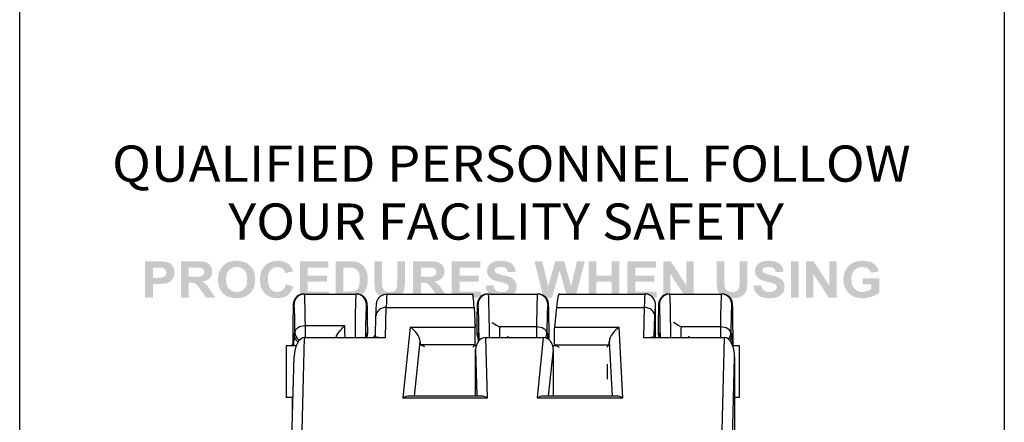
# Model space of a CAD drawing. Extents: x 1 to 16, y 1.3 to 20.6.
# Drawn here: x 3 to 4.9, y 11.8 to 12.5 of the extents above; entities that cross this region are included whole.
import ezdxf
from ezdxf.enums import TextEntityAlignment as Align

# ---------------------------------------------------------------- set-up
doc = ezdxf.new("R2010")
doc.units = 0
doc.header["$LTSCALE"] = 0.08
doc.header["$MEASUREMENT"] = 0
doc.layers.get('0').update_dxf_attribs({"linetype": 'CONTINUOUS'})
doc.styles.add('0', font='ARIALNB.TTF', dxfattribs={"height": 1})
doc.styles.add('1', font='ARIALNB.TTF', dxfattribs={"height": 1})

msp = doc.modelspace()

# ---------------------------------------------------------------- hatches: boundary and pattern name
h = msp.add_hatch(color=256)
h.dxf.hatch_style = 1
h.paths.add_polyline_path([(3.2841, 12.0177), (3.2938, 12.0177), (3.2965, 12.0177), (3.3039, 12.0181), (3.3094, 12.0186), (3.3112, 12.0191), (3.3171, 12.022), (3.3193, 12.0238), (3.3234, 12.0289), (3.3251, 12.0332), (3.3259, 12.0397), (3.3258, 12.042), (3.3245, 12.0482), (3.3216, 12.0534), (3.3168, 12.0577), (3.3109, 12.0602), (3.3082, 12.0607), (3.302, 12.0611), (3.2931, 12.0612), (3.2691, 12.0612), (3.2691, 11.9913), (3.2841, 11.9913)])
h.paths.add_polyline_path([(3.2841, 12.0295), (3.2841, 12.0494), (3.2914, 12.0494), (3.2966, 12.0493), (3.3023, 12.0489), (3.3083, 12.0457), (3.3105, 12.0396), (3.3088, 12.0341), (3.3041, 12.0307), (3.3004, 12.0299), (3.2923, 12.0295)], flags=16)
h = msp.add_hatch(color=256)
h.dxf.hatch_style = 1
h.paths.add_polyline_path([(3.398, 12.0471), (3.3955, 12.0527), (3.3924, 12.0562), (3.3869, 12.0594), (3.3841, 12.0602), (3.3777, 12.061), (3.3697, 12.0612), (3.3382, 12.0612), (3.3382, 11.9913), (3.3532, 11.9913), (3.3532, 12.0205), (3.3562, 12.0205), (3.3574, 12.0205), (3.3637, 12.0197), (3.3681, 12.0168), (3.3712, 12.0131), (3.3761, 12.0065), (3.3869, 11.9913), (3.4048, 11.9913), (3.3947, 12.0064), (3.3905, 12.0123), (3.3872, 12.0163), (3.3849, 12.0184), (3.3791, 12.0222), (3.3829, 12.0229), (3.3891, 12.0252), (3.3938, 12.0287), (3.3949, 12.0299), (3.3977, 12.0353), (3.3987, 12.0417)])
h.paths.add_polyline_path([(3.3532, 12.0494), (3.3648, 12.0494), (3.3707, 12.0494), (3.3758, 12.0492), (3.3814, 12.0465), (3.3834, 12.0408), (3.3818, 12.0355), (3.3776, 12.0326), (3.3728, 12.0319), (3.3642, 12.0316), (3.3532, 12.0316)], flags=16)
h = msp.add_hatch(color=256)
h.dxf.hatch_style = 1
h.paths.add_polyline_path([(3.4815, 12.0261), (3.4814, 12.0309), (3.4804, 12.0375), (3.4784, 12.0433), (3.4756, 12.0484), (3.4718, 12.0528), (3.4698, 12.0546), (3.4648, 12.0581), (3.4591, 12.0605), (3.4526, 12.0619), (3.4456, 12.0624), (3.4423, 12.0624), (3.4357, 12.0615), (3.4296, 12.0597), (3.4252, 12.0575), (3.4201, 12.0534), (3.4165, 12.0493), (3.4132, 12.0438), (3.4113, 12.0389), (3.4102, 12.0328), (3.4098, 12.0259), (3.4099, 12.0216), (3.411, 12.0151), (3.4128, 12.0093), (3.4158, 12.0041), (3.4195, 11.9997), (3.4215, 11.9979), (3.4265, 11.9945), (3.4323, 11.9921), (3.4387, 11.9906), (3.4457, 11.9901), (3.4487, 11.9902), (3.4554, 11.991), (3.4616, 11.9929), (3.467, 11.9958), (3.4718, 11.9997), (3.4743, 12.0025), (3.4774, 12.0074), (3.4798, 12.0129), (3.4811, 12.0192)])
h.paths.add_polyline_path([(3.4258, 12.0341), (3.4278, 12.0399), (3.4309, 12.0444), (3.4334, 12.0467), (3.4391, 12.0494), (3.4457, 12.0504), (3.4496, 12.0501), (3.4556, 12.0482), (3.4606, 12.0445), (3.4637, 12.0396), (3.4655, 12.0337), (3.4661, 12.026), (3.4654, 12.0185), (3.4635, 12.0128), (3.4605, 12.0082), (3.4578, 12.006), (3.4523, 12.0031), (3.4457, 12.0021), (3.442, 12.0025), (3.436, 12.0045), (3.4307, 12.0085), (3.4276, 12.0134), (3.4258, 12.0192), (3.4251, 12.0267)], flags=16)
h = msp.add_hatch(color=256)
h.dxf.hatch_style = 1
h.paths.add_polyline_path([(3.5385, 12.0602), (3.5322, 12.0619), (3.5252, 12.0624), (3.5233, 12.0624), (3.5165, 12.0616), (3.5104, 12.0597), (3.5049, 12.0568), (3.5001, 12.0528), (3.4975, 12.0497), (3.4944, 12.0447), (3.4923, 12.039), (3.491, 12.0327), (3.4907, 12.0257), (3.4908, 12.0218), (3.4917, 12.0152), (3.4936, 12.0094), (3.4964, 12.0041), (3.5001, 11.9997), (3.5007, 11.999), (3.5058, 11.9951), (3.5113, 11.9923), (3.5175, 11.9907), (3.5244, 11.9901), (3.5257, 11.9901), (3.5326, 11.9909), (3.5388, 11.9927), (3.544, 11.9957), (3.5452, 11.9965), (3.5493, 12.0009), (3.5526, 12.0062), (3.555, 12.0127), (3.5406, 12.017), (3.5405, 12.0165), (3.5381, 12.0102), (3.5344, 12.0058), (3.5306, 12.0034), (3.5241, 12.0021), (3.5221, 12.0023), (3.5161, 12.004), (3.511, 12.0078), (3.5104, 12.0085), (3.508, 12.013), (3.5065, 12.0191), (3.506, 12.0267), (3.506, 12.0273), (3.5066, 12.0346), (3.5083, 12.0404), (3.5111, 12.0447), (3.5125, 12.0463), (3.5179, 12.0493), (3.5245, 12.0504), (3.5289, 12.0499), (3.5347, 12.0472), (3.5375, 12.0444), (3.54, 12.0387), (3.5549, 12.0419), (3.554, 12.0445), (3.551, 12.0504), (3.5473, 12.0549), (3.544, 12.0574)])
h = msp.add_hatch(color=256)
h.dxf.hatch_style = 1
edge = h.paths.add_edge_path()
edge.add_line((3.6228, 12.0612), (3.5679, 12.0612))
edge.add_line((3.5679, 12.0612), (3.5679, 11.9969))
edge.add_spline(control_points=[(3.5679, 11.9969), (3.5683, 11.997), (3.5687, 11.9972), (3.57, 11.9976), (3.571, 11.9979), (3.5732, 11.9982), (3.5744, 11.9983), (3.5755, 11.9983)], knot_values=[0, 0, 0, 0, 0.001756, 0.001756, 0.00518, 0.00518, 0.008604, 0.008604, 0.008604, 0.008604], degree=3, periodic=0)
edge.add_line((3.5755, 11.9983), (3.5765, 11.9983))
edge.add_line((3.5765, 11.9983), (3.6242, 11.9983))
edge.add_line((3.6242, 11.9983), (3.6242, 12.0031))
edge.add_line((3.6242, 12.0031), (3.5829, 12.0031))
edge.add_line((3.5829, 12.0031), (3.5829, 12.0222))
edge.add_line((3.5829, 12.0222), (3.62, 12.0222))
edge.add_line((3.62, 12.0222), (3.62, 12.0339))
edge.add_line((3.62, 12.0339), (3.5829, 12.0339))
edge.add_line((3.5829, 12.0339), (3.5829, 12.0494))
edge.add_line((3.5829, 12.0494), (3.6228, 12.0494))
edge.add_line((3.6228, 12.0494), (3.6228, 12.0612))
h = msp.add_hatch(color=256)
h.dxf.hatch_style = 1
edge = h.paths.add_edge_path()
edge.add_line((3.6843, 12.0574), (3.6782, 12.0599))
edge.add_line((3.6782, 12.0599), (3.6777, 12.0601))
edge.add_line((3.6777, 12.0601), (3.6719, 12.061))
edge.add_line((3.6719, 12.061), (3.6641, 12.0612))
edge.add_line((3.6641, 12.0612), (3.6368, 12.0612))
edge.add_line((3.6368, 12.0612), (3.6368, 11.9983))
edge.add_line((3.6368, 11.9983), (3.6762, 11.9983))
edge.add_line((3.6762, 11.9983), (3.6772, 11.9983))
edge.add_spline(control_points=[(3.6772, 11.9983), (3.6781, 11.9983), (3.6791, 11.9983), (3.6809, 11.998), (3.6818, 11.9978), (3.6837, 11.9973), (3.6848, 11.9969), (3.6858, 11.9964)], knot_values=[0.076731, 0.076731, 0.076731, 0.076731, 0.079537, 0.079537, 0.082342, 0.082342, 0.08678, 0.08678, 0.08678, 0.08678], degree=3, periodic=0)
edge.add_line((3.6858, 11.9964), (3.6887, 11.9984))
edge.add_line((3.6887, 11.9984), (3.6901, 11.9997))
edge.add_line((3.6901, 11.9997), (3.6938, 12.0047))
edge.add_line((3.6938, 12.0047), (3.6966, 12.0107))
edge.add_line((3.6966, 12.0107), (3.6973, 12.0128))
edge.add_line((3.6973, 12.0128), (3.6985, 12.0188))
edge.add_line((3.6985, 12.0188), (3.6988, 12.0257))
edge.add_line((3.6988, 12.0257), (3.6987, 12.0302))
edge.add_line((3.6987, 12.0302), (3.6979, 12.0367))
edge.add_line((3.6979, 12.0367), (3.6964, 12.0422))
edge.add_line((3.6964, 12.0422), (3.6962, 12.0427))
edge.add_line((3.6962, 12.0427), (3.6933, 12.0486))
edge.add_line((3.6933, 12.0486), (3.6894, 12.0535))
edge.add_line((3.6894, 12.0535), (3.6843, 12.0574))
h.paths.add_polyline_path([(3.6518, 12.0494), (3.6585, 12.0494), (3.6655, 12.0493), (3.6708, 12.0487), (3.672, 12.0485), (3.6777, 12.0454), (3.6787, 12.0444), (3.6819, 12.0387), (3.683, 12.0334), (3.6834, 12.0262), (3.6834, 12.0259), (3.683, 12.0189), (3.6819, 12.0135), (3.6813, 12.0117), (3.678, 12.0067), (3.6779, 12.0066), (3.6719, 12.0038), (3.6703, 12.0034), (3.6629, 12.0031), (3.6518, 12.0031)], flags=16)
h = msp.add_hatch(color=256)
h.dxf.hatch_style = 1
edge = h.paths.add_edge_path()
edge.add_line((3.7263, 12.0612), (3.7115, 12.0612))
edge.add_line((3.7115, 12.0612), (3.7115, 12.0239))
edge.add_line((3.7115, 12.0239), (3.7116, 12.0176))
edge.add_line((3.7116, 12.0176), (3.7121, 12.0112))
edge.add_line((3.7121, 12.0112), (3.7129, 12.0062))
edge.add_line((3.7129, 12.0062), (3.7136, 12.0039))
edge.add_line((3.7136, 12.0039), (3.7171, 11.9984))
edge.add_line((3.7171, 11.9984), (3.7199, 11.9958))
edge.add_line((3.7199, 11.9958), (3.7233, 11.9939))
edge.add_spline(control_points=[(3.7233, 11.9939), (3.7237, 11.9942), (3.724, 11.9945), (3.7261, 11.9959), (3.728, 11.9968), (3.7319, 11.998), (3.7339, 11.9983), (3.7359, 11.9983)], knot_values=[0.084936, 0.084936, 0.084936, 0.084936, 0.08644, 0.08644, 0.092633, 0.092633, 0.098669, 0.098669, 0.098669, 0.098669], degree=3, periodic=0)
edge.add_line((3.7359, 11.9983), (3.7651, 11.9983))
edge.add_line((3.7651, 11.9983), (3.7668, 12.0007))
edge.add_line((3.7668, 12.0007), (3.7693, 12.0067))
edge.add_line((3.7693, 12.0067), (3.7699, 12.0103))
edge.add_line((3.7699, 12.0103), (3.7703, 12.0165))
edge.add_line((3.7703, 12.0165), (3.7705, 12.0245))
edge.add_line((3.7705, 12.0245), (3.7705, 12.0612))
edge.add_line((3.7705, 12.0612), (3.7555, 12.0612))
edge.add_line((3.7555, 12.0612), (3.7555, 12.0225))
edge.add_line((3.7555, 12.0225), (3.7554, 12.0158))
edge.add_line((3.7554, 12.0158), (3.7549, 12.0107))
edge.add_line((3.7549, 12.0107), (3.7547, 12.0097))
edge.add_line((3.7547, 12.0097), (3.7509, 12.0046))
edge.add_line((3.7509, 12.0046), (3.7483, 12.0032))
edge.add_line((3.7483, 12.0032), (3.7413, 12.0021))
edge.add_line((3.7413, 12.0021), (3.7371, 12.0025))
edge.add_line((3.7371, 12.0025), (3.7315, 12.0048))
edge.add_line((3.7315, 12.0048), (3.7299, 12.0062))
edge.add_line((3.7299, 12.0062), (3.7269, 12.0116))
edge.add_line((3.7269, 12.0116), (3.7266, 12.0155))
edge.add_line((3.7266, 12.0155), (3.7263, 12.0233))
edge.add_line((3.7263, 12.0233), (3.7263, 12.0612))
h = msp.add_hatch(color=256)
h.dxf.hatch_style = 1
h.paths.add_polyline_path([(3.8436, 12.0527), (3.8404, 12.0562), (3.8349, 12.0594), (3.8321, 12.0602), (3.8258, 12.061), (3.8177, 12.0612), (3.7863, 12.0612), (3.7863, 11.9983), (3.8012, 11.9983), (3.8012, 12.0205), (3.8043, 12.0205), (3.8054, 12.0205), (3.8118, 12.0197), (3.8162, 12.0168), (3.8193, 12.0131), (3.8242, 12.0065), (3.8299, 11.9983), (3.8481, 11.9983), (3.8437, 12.0049), (3.8428, 12.0064), (3.8386, 12.0123), (3.8353, 12.0163), (3.8329, 12.0184), (3.8272, 12.0222), (3.831, 12.0229), (3.8372, 12.0252), (3.8418, 12.0287), (3.843, 12.0299), (3.8458, 12.0353), (3.8468, 12.0417), (3.8461, 12.0471)])
h.paths.add_polyline_path([(3.8012, 12.0494), (3.8128, 12.0494), (3.8188, 12.0494), (3.8238, 12.0492), (3.8294, 12.0465), (3.8314, 12.0408), (3.8299, 12.0355), (3.8257, 12.0326), (3.8209, 12.0319), (3.8122, 12.0316), (3.8012, 12.0316)], flags=16)
h = msp.add_hatch(color=256)
h.dxf.hatch_style = 1
edge = h.paths.add_edge_path()
edge.add_line((3.8758, 12.0494), (3.9158, 12.0494))
edge.add_line((3.9158, 12.0494), (3.9158, 12.0612))
edge.add_line((3.9158, 12.0612), (3.8609, 12.0612))
edge.add_line((3.8609, 12.0612), (3.8609, 11.9983))
edge.add_line((3.8609, 11.9983), (3.9009, 11.9983))
edge.add_ellipse((3.9009, 11.8483), major_axis=(0, -0.15), ratio=0.034947, start_angle=162.314, end_angle=180, ccw=False)
edge.add_line((3.9025, 11.9913), (3.915, 11.9913))
edge.add_spline(control_points=[(3.915, 11.9913), (3.9153, 11.9917), (3.9157, 11.9921), (3.9165, 11.9928), (3.9168, 11.9931), (3.9172, 11.9935)], knot_values=[0.018329, 0.018329, 0.018329, 0.018329, 0.021311, 0.021311, 0.023785, 0.023785, 0.023785, 0.023785], degree=3, periodic=0)
edge.add_line((3.9172, 11.9935), (3.9172, 12.0031))
edge.add_line((3.9172, 12.0031), (3.8758, 12.0031))
edge.add_line((3.8758, 12.0031), (3.8758, 12.0222))
edge.add_line((3.8758, 12.0222), (3.913, 12.0222))
edge.add_line((3.913, 12.0222), (3.913, 12.0339))
edge.add_line((3.913, 12.0339), (3.8758, 12.0339))
edge.add_line((3.8758, 12.0339), (3.8758, 12.0494))
h = msp.add_hatch(color=256)
h.dxf.hatch_style = 1
h.paths.add_polyline_path([(3.9768, 12.0567), (3.975, 12.058), (3.9697, 12.0604), (3.9633, 12.0619), (3.9557, 12.0624), (3.9541, 12.0624), (3.9472, 12.0617), (3.9412, 12.0601), (3.9363, 12.0574), (3.9319, 12.0529), (3.9298, 12.0489), (3.9288, 12.043), (3.9291, 12.0392), (3.9312, 12.0337), (3.9356, 12.0288), (3.9389, 12.0266), (3.9447, 12.0241), (3.9524, 12.0219), (3.9596, 12.0202), (3.9644, 12.0189), (3.9697, 12.0158), (3.9713, 12.0116), (3.9711, 12.01), (3.9676, 12.0049), (3.9638, 12.003), (3.9568, 12.002), (3.9514, 12.0026), (3.946, 12.0052), (3.9428, 12.009), (3.9406, 12.0154), (3.9261, 12.0141), (3.9263, 12.0122), (3.9281, 12.0058), (3.931, 12.0005), (3.933, 11.9983), (3.9808, 11.9983), (3.9827, 12.0004), (3.9853, 12.0055), (3.9862, 12.0116), (3.9857, 12.0174), (3.9833, 12.0229), (3.9805, 12.0262), (3.9751, 12.03), (3.9727, 12.031), (3.9667, 12.033), (3.959, 12.0349), (3.957, 12.0354), (3.9495, 12.0376), (3.9453, 12.0396), (3.9431, 12.0439), (3.9454, 12.0482), (3.9487, 12.0498), (3.9556, 12.0507), (3.9596, 12.0505), (3.9651, 12.0484), (3.9668, 12.0467), (3.9692, 12.0406), (3.9841, 12.0412), (3.9833, 12.0466), (3.9809, 12.0521)])
h = msp.add_hatch(color=256)
h.dxf.hatch_style = 1
edge = h.paths.add_edge_path()
edge.add_line((4.0356, 12.0612), (4.0204, 12.0612))
edge.add_line((4.0204, 12.0612), (4.0369, 11.9959))
edge.add_spline(control_points=[(4.0369, 11.9959), (4.0378, 11.9954), (4.0387, 11.9948), (4.0406, 11.9934), (4.0417, 11.9924), (4.0427, 11.9913)], knot_values=[0.062971, 0.062971, 0.062971, 0.062971, 0.067319, 0.067319, 0.075046, 0.075046, 0.075046, 0.075046], degree=3, periodic=0)
edge.add_line((4.0427, 11.9913), (4.0542, 11.9913))
edge.add_line((4.0542, 11.9913), (4.069, 12.0436))
edge.add_line((4.069, 12.0436), (4.0817, 11.9983))
edge.add_line((4.0817, 11.9983), (4.1013, 11.9983))
edge.add_line((4.1013, 11.9983), (4.1175, 12.0612))
edge.add_line((4.1175, 12.0612), (4.1024, 12.0612))
edge.add_line((4.1024, 12.0612), (4.0911, 12.0124))
edge.add_line((4.0911, 12.0124), (4.0781, 12.0612))
edge.add_line((4.0781, 12.0612), (4.0603, 12.0612))
edge.add_line((4.0603, 12.0612), (4.0469, 12.0131))
edge.add_line((4.0469, 12.0131), (4.0356, 12.0612))
h = msp.add_hatch(color=256)
h.dxf.hatch_style = 1
h.paths.add_polyline_path([(4.1401, 12.0612), (4.1251, 12.0612), (4.1251, 11.9983), (4.1401, 11.9983), (4.1401, 12.0219), (4.1694, 12.0219), (4.1694, 11.9983), (4.1844, 11.9983), (4.1844, 12.0612), (4.1694, 12.0612), (4.1694, 12.0337), (4.1401, 12.0337)])
h = msp.add_hatch(color=256)
h.dxf.hatch_style = 1
edge = h.paths.add_edge_path()
edge.add_line((4.2547, 12.0612), (4.1998, 12.0612))
edge.add_line((4.1998, 12.0612), (4.1998, 11.9983))
edge.add_line((4.1998, 11.9983), (4.2338, 11.9983))
edge.add_ellipse((4.2337, 11.9781), major_axis=(0.004, 0.0199), ratio=0.993484, start_angle=3.6083, end_angle=11.1641, ccw=False)
edge.add_spline(control_points=[(4.2364, 11.9982), (4.2381, 11.9979), (4.2398, 11.9975), (4.2438, 11.9959), (4.246, 11.9944), (4.2483, 11.9922), (4.2487, 11.9917), (4.2491, 11.9913)], knot_values=[-0.017435, -0.017435, -0.017435, -0.017435, -0.012283, -0.012283, -0.004469, -0.004469, -0.002663, -0.002663, -0.002663, -0.002663], degree=3, periodic=0)
edge.add_line((4.2491, 11.9913), (4.2561, 11.9913))
edge.add_line((4.2561, 11.9913), (4.2561, 12.0031))
edge.add_line((4.2561, 12.0031), (4.2148, 12.0031))
edge.add_line((4.2148, 12.0031), (4.2148, 12.0222))
edge.add_line((4.2148, 12.0222), (4.2519, 12.0222))
edge.add_line((4.2519, 12.0222), (4.2519, 12.0339))
edge.add_line((4.2519, 12.0339), (4.2148, 12.0339))
edge.add_line((4.2148, 12.0339), (4.2148, 12.0494))
edge.add_line((4.2148, 12.0494), (4.2547, 12.0494))
edge.add_line((4.2547, 12.0494), (4.2547, 12.0612))
h = msp.add_hatch(color=256)
h.dxf.hatch_style = 1
edge = h.paths.add_edge_path()
edge.add_line((4.2835, 12.0612), (4.269, 12.0612))
edge.add_line((4.269, 12.0612), (4.269, 11.9948))
edge.add_spline(control_points=[(4.269, 11.9948), (4.2704, 11.9958), (4.2722, 11.9967), (4.275, 11.9976), (4.276, 11.9979), (4.2782, 11.9982), (4.2794, 11.9983), (4.2805, 11.9983)], knot_values=[0, 0, 0, 0, 0.008028, 0.008028, 0.011452, 0.011452, 0.014876, 0.014876, 0.014876, 0.014876], degree=3, periodic=0)
edge.add_line((4.2805, 11.9983), (4.2815, 11.9983))
edge.add_line((4.2815, 11.9983), (4.2828, 11.9983))
edge.add_line((4.2828, 11.9983), (4.2828, 12.0369))
edge.add_line((4.2828, 12.0369), (4.308, 11.9983))
edge.add_line((4.308, 11.9983), (4.3276, 11.9983))
edge.add_line((4.3276, 11.9983), (4.3276, 12.0612))
edge.add_line((4.3276, 12.0612), (4.3138, 12.0612))
edge.add_line((4.3138, 12.0612), (4.3138, 12.0145))
edge.add_line((4.3138, 12.0145), (4.2835, 12.0612))
h = msp.add_hatch(color=256)
h.dxf.hatch_style = 1
edge = h.paths.add_edge_path()
edge.add_line((4.387, 12.0612), (4.3721, 12.0612))
edge.add_line((4.3721, 12.0612), (4.3721, 12.0239))
edge.add_line((4.3721, 12.0239), (4.3722, 12.0176))
edge.add_line((4.3722, 12.0176), (4.3726, 12.0112))
edge.add_line((4.3726, 12.0112), (4.3735, 12.0062))
edge.add_line((4.3735, 12.0062), (4.3743, 12.0039))
edge.add_line((4.3743, 12.0039), (4.3777, 11.9984))
edge.add_line((4.3777, 11.9984), (4.3777, 11.9983))
edge.add_line((4.3777, 11.9983), (4.3812, 11.9983))
edge.add_line((4.3812, 11.9983), (4.3822, 11.9983))
edge.add_spline(control_points=[(4.3822, 11.9983), (4.3831, 11.9983), (4.3841, 11.9983), (4.3859, 11.998), (4.3868, 11.9978), (4.3903, 11.9969), (4.3927, 11.9956), (4.396, 11.9932), (4.3974, 11.9918), (4.3986, 11.9903)], knot_values=[0.060766, 0.060766, 0.060766, 0.060766, 0.063571, 0.063571, 0.066377, 0.066377, 0.076848, 0.076848, 0.08678, 0.08678, 0.08678, 0.08678], degree=3, periodic=0)
edge.add_line((4.3986, 11.9903), (4.4025, 11.9901))
edge.add_line((4.4025, 11.9901), (4.4038, 11.9901))
edge.add_line((4.4038, 11.9901), (4.4109, 11.9907))
edge.add_line((4.4109, 11.9907), (4.4166, 11.9922))
edge.add_line((4.4166, 11.9922), (4.4205, 11.9941))
edge.add_line((4.4205, 11.9941), (4.4254, 11.9979))
edge.add_line((4.4254, 11.9979), (4.4275, 12.0007))
edge.add_line((4.4275, 12.0007), (4.4299, 12.0067))
edge.add_line((4.4299, 12.0067), (4.4305, 12.0103))
edge.add_line((4.4305, 12.0103), (4.4309, 12.0165))
edge.add_line((4.4309, 12.0165), (4.431, 12.0245))
edge.add_line((4.431, 12.0245), (4.431, 12.0612))
edge.add_line((4.431, 12.0612), (4.4162, 12.0612))
edge.add_line((4.4162, 12.0612), (4.4162, 12.0225))
edge.add_line((4.4162, 12.0225), (4.4159, 12.0158))
edge.add_line((4.4159, 12.0158), (4.4155, 12.0107))
edge.add_line((4.4155, 12.0107), (4.4152, 12.0097))
edge.add_line((4.4152, 12.0097), (4.4116, 12.0046))
edge.add_line((4.4116, 12.0046), (4.4089, 12.0032))
edge.add_line((4.4089, 12.0032), (4.402, 12.0021))
edge.add_line((4.402, 12.0021), (4.3978, 12.0025))
edge.add_line((4.3978, 12.0025), (4.3922, 12.0048))
edge.add_line((4.3922, 12.0048), (4.3904, 12.0062))
edge.add_line((4.3904, 12.0062), (4.3875, 12.0116))
edge.add_line((4.3875, 12.0116), (4.3872, 12.0155))
edge.add_line((4.3872, 12.0155), (4.387, 12.0233))
edge.add_line((4.387, 12.0233), (4.387, 12.0612))
h = msp.add_hatch(color=256)
h.dxf.hatch_style = 1
h.paths.add_polyline_path([(4.5027, 12.0174), (4.5003, 12.0229), (4.4975, 12.0262), (4.4921, 12.03), (4.4897, 12.031), (4.4837, 12.033), (4.476, 12.0349), (4.474, 12.0354), (4.4665, 12.0376), (4.4623, 12.0396), (4.4601, 12.0439), (4.4624, 12.0482), (4.4656, 12.0498), (4.4726, 12.0507), (4.4764, 12.0505), (4.4821, 12.0484), (4.4837, 12.0467), (4.4862, 12.0406), (4.5011, 12.0412), (4.5003, 12.0466), (4.4979, 12.0521), (4.4938, 12.0567), (4.492, 12.058), (4.4867, 12.0604), (4.4803, 12.0619), (4.4727, 12.0624), (4.4711, 12.0624), (4.464, 12.0617), (4.4582, 12.0601), (4.4533, 12.0574), (4.4489, 12.0529), (4.4468, 12.0489), (4.4457, 12.043), (4.446, 12.0392), (4.4482, 12.0337), (4.4526, 12.0288), (4.4558, 12.0266), (4.4617, 12.0241), (4.4694, 12.0219), (4.4766, 12.0202), (4.4814, 12.0189), (4.4867, 12.0158), (4.4883, 12.0116), (4.4881, 12.01), (4.4846, 12.0049), (4.4808, 12.003), (4.4738, 12.002), (4.4684, 12.0026), (4.463, 12.0052), (4.4598, 12.009), (4.4576, 12.0154), (4.4431, 12.0141), (4.4433, 12.0122), (4.4451, 12.0058), (4.448, 12.0005), (4.452, 11.9962), (4.4543, 11.9945), (4.4597, 11.9921), (4.4661, 11.9906), (4.4736, 11.9901), (4.4771, 11.9901), (4.4839, 11.9909), (4.4897, 11.9927), (4.4954, 11.9958), (4.4997, 12.0004), (4.5022, 12.0055), (4.5032, 12.0116)])
h = msp.add_hatch(color=256)
h.dxf.hatch_style = 1
h.paths.add_polyline_path([(4.5303, 12.0612), (4.5153, 12.0612), (4.5153, 11.9913), (4.5303, 11.9913)])
h = msp.add_hatch(color=256)
h.dxf.hatch_style = 1
h.paths.add_polyline_path([(4.5592, 12.0612), (4.5447, 12.0612), (4.5447, 11.9913), (4.5586, 11.9913), (4.5586, 12.0369), (4.5884, 11.9913), (4.6034, 11.9913), (4.6034, 12.0612), (4.5895, 12.0612), (4.5895, 12.0145)])
h = msp.add_hatch(color=256)
h.dxf.hatch_style = 1
h.paths.add_polyline_path([(4.6378, 12.0445), (4.6409, 12.047), (4.6466, 12.0495), (4.6534, 12.0504), (4.6584, 12.0499), (4.6641, 12.0474), (4.6671, 12.0449), (4.67, 12.0392), (4.6849, 12.0419), (4.6829, 12.0475), (4.6796, 12.0528), (4.6749, 12.057), (4.6729, 12.0583), (4.6674, 12.0607), (4.6609, 12.0619), (4.6534, 12.0624), (4.6479, 12.0622), (4.6413, 12.061), (4.6357, 12.059), (4.6355, 12.0589), (4.6299, 12.0554), (4.6252, 12.0511), (4.6214, 12.0459), (4.6208, 12.0449), (4.6185, 12.0392), (4.6171, 12.0332), (4.6166, 12.0265), (4.6166, 12.0261), (4.6171, 12.0198), (4.6186, 12.0136), (4.621, 12.0079), (4.6241, 12.0028), (4.6286, 11.9983), (4.634, 11.9948), (4.6349, 11.9943), (4.6407, 11.992), (4.6472, 11.9906), (4.6542, 11.9901), (4.6592, 11.9903), (4.6658, 11.9915), (4.6722, 11.9934), (4.6749, 11.9944), (4.6811, 11.9975), (4.6858, 12.001), (4.6858, 12.0288), (4.6536, 12.0288), (4.6536, 12.017), (4.6707, 12.017), (4.6707, 12.0081), (4.6688, 12.0068), (4.6626, 12.0039), (4.6597, 12.003), (4.6533, 12.0021), (4.6488, 12.0025), (4.6428, 12.0046), (4.6379, 12.0085), (4.6371, 12.0093), (4.6343, 12.014), (4.6325, 12.0199), (4.632, 12.0271), (4.6327, 12.0342), (4.6347, 12.0399)])

# ---------------------------------------------------------------- linework, layer by layer
for p, q in [((3.5765, 11.9983), (3.5755, 11.9983)), ((3.5765, 11.9983), (3.6762, 11.9983)), ((3.6772, 11.9983), (3.6762, 11.9983)), ((3.7359, 11.9983), (3.9009, 11.9983)), ((3.9315, 11.9983), (3.9305, 11.9983)), ((3.9315, 11.9983), (4.0262, 11.9983)), ((4.0272, 11.9983), (4.0262, 11.9983)), ((4.0687, 11.9983), (4.2338, 11.9983)), ((4.2815, 11.9983), (4.2805, 11.9983)), ((4.2815, 11.9983), (4.3812, 11.9983)), ((4.3822, 11.9983), (4.3812, 11.9983)), ((3.5548, 11.9783), (3.5565, 11.9783)), ((3.6962, 11.9783), (3.6978, 11.9783)), ((3.7329, 11.9143), (3.7344, 11.9725)), ((3.7344, 11.9725), (3.9039, 11.9725)), ((3.9039, 11.9725), (3.9059, 11.9342)), ((3.9098, 11.9783), (3.9115, 11.9783)), ((4.0462, 11.9783), (4.0478, 11.9783)), ((4.0629, 11.9725), (4.0589, 11.9342)), ((4.0629, 11.9725), (4.2323, 11.9725)), ((4.2323, 11.9725), (4.2308, 11.9143)), ((4.2538, 11.9232), (4.2538, 11.9783)), ((4.2598, 11.9783), (4.2615, 11.9783)), ((4.4012, 11.9783), (4.4028, 11.9783)), ((3.7136, 11.9162), (3.7146, 11.9564)), ((4.2515, 11.9163), (4.2525, 11.9559)), ((3.5783, 11.9143), (3.5783, 11.9368)), ((3.6544, 11.9368), (3.5783, 11.9368)), ((3.7806, 11.9342), (3.7666, 11.7979)), ((3.7806, 11.9342), (3.9059, 11.9342)), ((4.0244, 11.9347), (3.9532, 11.9347)), ((4.0244, 11.9347), (4.0244, 11.9143)), ((4.0589, 11.9342), (4.1842, 11.9342)), ((4.1912, 11.7979), (4.1842, 11.9342)), ((4.3794, 11.9347), (4.3032, 11.9347)), ((4.3794, 11.9347), (4.3794, 11.9143)), ((3.5583, 11.925), (3.5565, 11.9213)), ((3.5723, 11.7342), (3.5769, 11.9143)), ((3.5769, 11.9143), (3.71, 11.9143)), ((3.6987, 11.9238), (3.6962, 11.9213)), ((3.7137, 11.9199), (3.71, 11.9143)), ((3.71, 11.9143), (3.7329, 11.9143)), ((3.9115, 11.9213), (3.909, 11.9238)), ((3.9265, 11.9143), (4.0374, 11.9143)), ((3.9295, 11.7979), (3.9265, 11.9143)), ((4.0374, 11.9143), (4.0254, 11.7979)), ((4.0462, 11.9213), (4.0444, 11.9232)), ((4.2308, 11.9143), (4.2538, 11.9143)), ((4.2538, 11.9232), (4.2515, 11.9163)), ((4.2538, 11.9143), (4.2538, 11.9232)), ((4.2538, 11.9143), (4.3868, 11.9143)), ((4.2615, 11.9213), (4.259, 11.9238)), ((4.3868, 11.9143), (4.3822, 11.7342)), ((4.4012, 11.9213), (4.3994, 11.9232)), ((3.5413, 11.8983), (3.5413, 11.8483)), ((3.5605, 11.8983), (3.5413, 11.8983)), ((3.5538, 11.8983), (3.5538, 11.902)), ((3.7888, 11.8013), (3.7996, 11.9069)), ((3.8086, 11.896), (3.8001, 11.9002)), ((3.9058, 11.9002), (3.8001, 11.9002)), ((3.9058, 11.9002), (3.9015, 11.8959)), ((3.908, 11.8983), (3.9039, 11.8983)), ((4.0627, 11.8983), (4.0559, 11.8983)), ((4.059, 11.9002), (4.0678, 11.8958)), ((4.059, 11.9002), (4.1647, 11.9002)), ((4.1647, 11.9002), (4.1603, 11.8958)), ((4.1649, 11.9069), (4.1704, 11.8013)), ((4.4163, 11.8983), (4.403, 11.8983)), ((4.4038, 11.8983), (4.4038, 11.902)), ((4.4163, 11.8483), (4.4163, 11.8983)), ((3.5525, 11.7182), (3.5566, 11.8777)), ((3.9069, 11.8013), (3.9069, 11.8906)), ((3.9069, 11.8906), (3.9092, 11.8013)), ((4.0477, 11.8013), (4.0569, 11.8908)), ((4.0569, 11.8013), (4.0569, 11.8908)), ((4.4024, 11.7177), (4.4065, 11.8765)), ((4.4065, 11.8772), (4.4065, 11.644)), ((4.4065, 11.8765), (4.4065, 11.644)), ((3.5413, 11.8483), (3.5413, 11.7983)), ((4.4163, 11.7983), (4.4163, 11.8483)), ((3.9181, 11.8013), (3.7785, 11.8013)), ((4.1797, 11.8013), (4.0374, 11.8013)), ((3.5546, 11.7983), (3.5413, 11.7983)), ((3.5538, 11.7698), (3.5538, 11.7983)), ((3.7666, 11.7979), (3.9295, 11.7979)), ((4.0254, 11.7979), (4.1912, 11.7979)), ((4.4163, 11.7983), (4.4065, 11.7983))]:
    msp.add_line(p, q)
for centre, major_axis, ratio, start_param, end_param in [((3.5765, 11.9783), (0, 0.02), 0.999848, 0, 1.570796), ((3.5765, 11.8483), (0, 0.15), 0.015128, 5.343239, 6.283185), ((3.6762, 11.8483), (0, -0.15), 0.015128, 3.141593, 4.236088), ((3.6762, 11.9783), (0, 0.02), 0.999848, 4.712389, 6.283185), ((3.7359, 11.8483), (0, 0.15), 0.017452, 0, 0.59609), ((3.9009, 11.8483), (0, -0.15), 0.034947, 2.545502, 3.141593), ((3.9315, 11.9783), (0, 0.02), 0.999848, 0, 1.570796), ((3.9315, 11.8483), (0, 0.15), 0.015128, 5.18869, 6.283185), ((4.0262, 11.8483), (0, -0.15), 0.015128, 3.141593, 4.098767), ((4.0262, 11.9783), (0, 0.02), 0.999848, 4.712389, 6.283185), ((4.0687, 11.8483), (0, -0.15), 0.069852, 3.141593, 3.737683), ((4.2338, 11.8483), (0, 0.15), 0.017452, 0, 0.59609), ((4.2337, 11.9781), (0.004, 0.0199), 0.993484, 0.062977, 0.19485), ((4.2815, 11.9783), (0, 0.02), 0.999848, 0, 1.570796), ((4.2815, 11.8483), (0, 0.15), 0.015128, 5.18869, 6.283185), ((4.3812, 11.8483), (0, -0.15), 0.015128, 3.141593, 4.098767), ((4.3812, 11.9783), (0, 0.02), 0.999848, 4.712389, 6.283185), ((3.5565, 11.8483), (0, -0.1597), 0.017455, 3.760902, 4.369358), ((3.5565, 11.8483), (0, -0.13), 0.017455, 2.201647, 3.141593), ((3.6962, 11.8483), (0, 0.13), 0.017455, 0, 1.013336), ((3.6962, 11.8483), (0, 0.1597), 0.017455, 5.204685, 5.663876), ((3.7346, 11.9559), (-0.02, 0.0005), 0.827411, 4.74347, 6.283185), ((3.9115, 11.8483), (0, -0.1597), 0.017455, 3.760902, 4.220093), ((3.9115, 11.8483), (0, -0.13), 0.017455, 2.128257, 3.141593), ((4.0462, 11.8483), (0, 0.13), 0.017455, 0, 0.957174), ((4.0462, 11.8483), (0, 0.1597), 0.017455, 5.10836, 5.663876), ((4.2325, 11.9559), (0.02, -0.0005), 0.827411, 0.031081, 1.601878), ((4.2538, 11.8483), (0, 0.13), 0.017452, 6.2805, 6.879276), ((4.2615, 11.8483), (0, -0.1597), 0.017455, 3.760902, 4.220093), ((4.2615, 11.8483), (0, -0.13), 0.017455, 2.128257, 3.141593), ((4.4012, 11.8483), (0, 0.13), 0.017455, 0, 0.957174), ((4.4012, 11.8483), (0, 0.1597), 0.017455, 5.05542, 5.663876), ((3.5783, 11.925), (-0.02, -0.0003), 0.5898, 4.704869, 6.261572), ((3.6489, 11.8483), (0, 0.15), 0.04542, 5.18869, 5.343239), ((3.7808, 11.9176), (0.0163, -0.0181), 0.521783, 0.564062, 2.105472), ((3.9055, 11.9176), (0, -0.02), 0.034947, 0.515862, 2.545502), ((3.9588, 11.8483), (0, -0.15), 0.04542, 4.098767, 4.236088), ((4.0244, 11.9232), (-0.02, 0.0002), 0.575804, 3.16294, 4.719468), ((4.0597, 11.9176), (0, -0.02), 0.069852, 3.737683, 5.767323), ((4.1844, 11.9176), (-0.0169, -0.0178), 0.536073, 4.208639, 5.750049), ((4.3088, 11.8483), (0, -0.15), 0.04542, 4.098767, 4.236088), ((4.3794, 11.9232), (-0.02, 0.0002), 0.575804, 3.16294, 4.719468), ((3.5565, 11.8483), (0, -0.073), 0.017455, 3.483512, 3.643807), ((3.5565, 11.8483), (0, -0.073), 0.017455, 3.146757, 3.483512), ((3.5766, 11.8765), (0.0005, 0.0377), 0.529849, 0.006814, 1.546529), ((3.5783, 11.925), (0.0179, -0.0089), 0.999239, 3.605423, 4.548413), ((3.6489, 11.8483), (0, 0.15), 0.04542, 5.167476, 5.18869), ((3.6762, 11.8483), (0, -0.15), 0.015128, 4.236088, 4.257302), ((3.6962, 11.8483), (0, 0.13), 0.017455, 1.013336, 1.038908), ((3.6962, 11.8483), (0, -0.073), 0.017455, 3.483512, 3.585303), ((3.6962, 11.8483), (0, -0.073), 0.017455, 3.143983, 3.483512), ((3.7336, 11.9163), (-0.02, -0.0001), 0.101065, 6.280237, 7.819952), ((3.9269, 11.8901), (-0.0012, 0.0241), 0.827066, 6.240673, 7.791875), ((3.9115, 11.8483), (0, 0.073), 0.017455, 5.941266, 6.280794), ((3.9115, 11.8483), (0, 0.073), 0.017455, 5.642791, 5.941266), ((3.9115, 11.8483), (0, -0.13), 0.017455, 2.050521, 2.128257), ((3.9315, 11.8483), (0, 0.15), 0.015128, 5.167476, 5.18869), ((3.9588, 11.8483), (0, -0.15), 0.04542, 4.236088, 4.257302), ((4.0368, 11.8901), (0.0019, 0.0241), 0.826635, 4.805495, 6.346905), ((4.0244, 11.9232), (0.0141, 0.0141), 0.999695, 4.999782, 5.497635), ((4.0462, 11.8483), (0, 0.073), 0.017455, 5.941266, 6.280795), ((4.0462, 11.8483), (0, 0.073), 0.017455, 5.780971, 5.941266), ((4.2315, 11.9163), (-0.02, -0.0001), 0.101065, 1.536767, 3.107563), ((4.2615, 11.8483), (0, 0.073), 0.017455, 5.941266, 6.280794), ((4.2615, 11.8483), (0, 0.073), 0.017455, 5.839475, 5.941266), ((4.2615, 11.8483), (0, -0.13), 0.017455, 2.102685, 2.128257), ((4.2815, 11.8483), (0, 0.15), 0.015128, 5.167476, 5.18869), ((4.3088, 11.8483), (0, -0.15), 0.04542, 4.236088, 4.257302), ((4.3865, 11.8765), (0.0005, 0.0377), 0.529849, 4.719203, 6.289999), ((4.3794, 11.9232), (0.0141, 0.0141), 0.999695, 4.83266, 5.497635), ((4.4012, 11.8483), (0, 0.073), 0.017455, 5.941266, 6.280795), ((4.4012, 11.8483), (0, 0.073), 0.017455, 5.780971, 5.941266), ((3.5565, 11.8483), (0, -0.073), 0.017455, 3.643807, 3.957879), ((3.8008, 11.9176), (0, 0.02), 0.069852, 2.137501, 2.62573), ((4.0462, 11.8483), (0, 0.073), 0.017455, 5.754631, 5.780971), ((4.1643, 11.9176), (0, -0.02), 0.034947, 0.515862, 1.004092), ((4.4012, 11.8483), (0, 0.073), 0.017455, 5.509806, 5.780971), ((4.1598, 11.8483), (0, 0.047), 0.034947, 4.402179, 5.022599), ((3.7668, 11.7813), (0.0191, 0.0172), 0.53437, 0.534676, 1.130767), ((3.9297, 11.7813), (0.0181, -0.0176), 0.523726, 2.052399, 2.64849), ((4.0256, 11.7813), (-0.0191, -0.0172), 0.53437, 3.676269, 4.272359), ((4.1914, 11.7813), (-0.0184, 0.0175), 0.523519, 5.183345, 5.779436)]:
    msp.add_ellipse(centre, major_axis=major_axis, ratio=ratio, start_param=start_param, end_param=end_param)
for points, knots in [([(3.0271, 6.8694), (3.0271, 6.8694), (3.0271, 6.8694), (3.0271, 14.7455), (3.0271, 14.7455)], [0.6666667, 0.6666667, 0.6666667, 0.6666667, 0.6666667, 0.7777778, 0.7777778, 0.7777778, 0.7777778]), ([(4.9271, 14.7455), (4.9271, 14.7455), (4.9271, 14.7455), (4.9271, 13.1584), (4.9271, 11.4092)], [0.22222222, 0.22222222, 0.22222222, 0.22222222, 0.22222223, 0.27209901, 0.27209901, 0.27209901, 0.27209901]), ([(3.5755, 11.9983), (3.5744, 11.9983), (3.5732, 11.9982), (3.571, 11.9979), (3.57, 11.9976), (3.5657, 11.9962), (3.563, 11.9943), (3.5574, 11.9889), (3.555, 11.9836), (3.5548, 11.9783)], [0, 0, 0, 0, 0.00342388, 0.00342388, 0.00684777, 0.00684777, 0.02080307, 0.02080307, 0.04800946, 0.04800946, 0.04800946, 0.04800946]), ([(3.6978, 11.9783), (3.6978, 11.9814), (3.6969, 11.9845), (3.694, 11.99), (3.6919, 11.9924), (3.6877, 11.9956), (3.6853, 11.9969), (3.6818, 11.9978), (3.6809, 11.998), (3.6791, 11.9983), (3.6781, 11.9983), (3.6772, 11.9983)], [0.03871116, 0.03871116, 0.03871116, 0.03871116, 0.05470446, 0.05470446, 0.07069777, 0.07069777, 0.08116898, 0.08116898, 0.08397454, 0.08397454, 0.08678011, 0.08678011, 0.08678011, 0.08678011]), ([(3.7146, 11.9564), (3.7148, 11.9647), (3.7151, 11.9709), (3.7155, 11.9771), (3.7156, 11.9785), (3.7159, 11.981), (3.716, 11.9816), (3.7164, 11.9831), (3.7166, 11.9841), (3.7174, 11.9862), (3.7179, 11.9873), (3.7192, 11.9894), (3.7199, 11.9904), (3.7217, 11.9926), (3.723, 11.9938), (3.7261, 11.9959), (3.728, 11.9968), (3.7319, 11.998), (3.7339, 11.9983), (3.7359, 11.9983)], [0, 0, 0, 0, 0.04343772, 0.04343772, 0.06320669, 0.06320669, 0.06830749, 0.06830749, 0.07334549, 0.07334549, 0.07741533, 0.07741533, 0.08119196, 0.08119196, 0.08643958, 0.08643958, 0.09263318, 0.09263318, 0.09866945, 0.09866945, 0.09866945, 0.09866945]), ([(3.9305, 11.9983), (3.9294, 11.9983), (3.9282, 11.9982), (3.926, 11.9979), (3.925, 11.9976), (3.9207, 11.9962), (3.918, 11.9943), (3.9124, 11.9889), (3.91, 11.9836), (3.9098, 11.9783)], [0, 0, 0, 0, 0.00342388, 0.00342388, 0.00684777, 0.00684777, 0.02080307, 0.02080307, 0.04800946, 0.04800946, 0.04800946, 0.04800946]), ([(4.0478, 11.9783), (4.0478, 11.9814), (4.0469, 11.9845), (4.044, 11.99), (4.0419, 11.9924), (4.0377, 11.9956), (4.0353, 11.9969), (4.0318, 11.9978), (4.0309, 11.998), (4.0291, 11.9983), (4.0281, 11.9983), (4.0272, 11.9983)], [0.03871116, 0.03871116, 0.03871116, 0.03871116, 0.05470446, 0.05470446, 0.07069777, 0.07069777, 0.08116898, 0.08116898, 0.08397454, 0.08397454, 0.08678011, 0.08678011, 0.08678011, 0.08678011]), ([(4.2538, 11.9783), (4.2538, 11.9797), (4.2537, 11.981), (4.2531, 11.9837), (4.2527, 11.9849), (4.2512, 11.9886), (4.2497, 11.9908), (4.246, 11.9944), (4.2438, 11.9959), (4.2398, 11.9975), (4.2381, 11.9979), (4.2364, 11.9982)], [-0.03149785, -0.03149785, -0.03149785, -0.03149785, -0.02747009, -0.02747009, -0.02344231, -0.02344231, -0.01562914, -0.01562914, -0.00781492, -0.00781492, -0.00266254, -0.00266254, -0.00266254, -0.00266254]), ([(4.2805, 11.9983), (4.2794, 11.9983), (4.2782, 11.9982), (4.276, 11.9979), (4.275, 11.9976), (4.2707, 11.9962), (4.268, 11.9943), (4.2624, 11.9889), (4.26, 11.9836), (4.2598, 11.9783)], [0, 0, 0, 0, 0.00342388, 0.00342388, 0.00684777, 0.00684777, 0.02080307, 0.02080307, 0.04800946, 0.04800946, 0.04800946, 0.04800946]), ([(4.4028, 11.9783), (4.4028, 11.9814), (4.4019, 11.9845), (4.399, 11.99), (4.3969, 11.9924), (4.3927, 11.9956), (4.3903, 11.9969), (4.3868, 11.9978), (4.3859, 11.998), (4.3841, 11.9983), (4.3831, 11.9983), (4.3822, 11.9983)], [0.03871116, 0.03871116, 0.03871116, 0.03871116, 0.05470446, 0.05470446, 0.07069777, 0.07069777, 0.08116898, 0.08116898, 0.08397454, 0.08397454, 0.08678011, 0.08678011, 0.08678011, 0.08678011]), ([(3.6383, 11.9171), (3.6384, 11.9174), (3.6385, 11.9176), (3.6401, 11.9203), (3.6419, 11.9229), (3.6454, 11.9274), (3.6471, 11.9294), (3.6506, 11.9332), (3.6524, 11.9351), (3.6543, 11.9367), (3.6543, 11.9368), (3.6544, 11.9368)], [0.01188657, 0.01188657, 0.01188657, 0.01188657, 0.01273558, 0.01273558, 0.02189811, 0.02189811, 0.02968682, 0.02968682, 0.03778507, 0.03778507, 0.03798802, 0.03798802, 0.03798802, 0.03798802]), ([(3.9387, 11.9432), (3.9533, 11.9347), (3.9533, 11.9346), (3.9534, 11.9346), (3.9535, 11.9345), (3.9535, 11.9345)], [-0.0002044615, -0.0002044615, -0.0002044615, -0.0002044615, 0, 0, 0.0002044615, 0.0002044615, 0.0002044615, 0.0002044615]), ([(4.3035, 11.9345), (4.3035, 11.9345), (4.3034, 11.9346), (4.3033, 11.9346), (4.3033, 11.9347), (4.2887, 11.9432)], [-0.0002044615, -0.0002044615, -0.0002044615, -0.0002044615, 0, 0, 0.0002044615, 0.0002044615, 0.0002044615, 0.0002044615]), ([(3.5565, 11.9213), (3.5565, 11.9213), (3.5565, 11.9212), (3.5565, 11.9198), (3.5566, 11.9185), (3.5569, 11.9171)], [-0.031504744, -0.031504744, -0.031504744, -0.031504744, -0.031358916, -0.031358916, -0.027233527, -0.027233527, -0.027233527, -0.027233527]), ([(3.5569, 11.9171), (3.5572, 11.9159), (3.5576, 11.9147), (3.5591, 11.9111), (3.5605, 11.909), (3.5629, 11.9066), (3.5635, 11.9061), (3.5641, 11.9056)], [-0.02723353, -0.02723353, -0.02723353, -0.02723353, -0.02343786, -0.02343786, -0.01562434, -0.01562434, -0.01334165, -0.01334165, -0.01334165, -0.01334165]), ([(3.6959, 11.9183), (3.6959, 11.9183), (3.6959, 11.9182), (3.6958, 11.9176), (3.6958, 11.9169), (3.6957, 11.9155), (3.6957, 11.9149), (3.6957, 11.9143)], [0.03472299, 0.03472299, 0.03472299, 0.03472299, 0.03852842, 0.03852842, 0.04760217, 0.04760217, 0.05265186, 0.05265186, 0.05265186, 0.05265186]), ([(3.6963, 11.9143), (3.6966, 11.9149), (3.6969, 11.9156), (3.6973, 11.9165), (3.6974, 11.9168), (3.6976, 11.9171)], [0.021036977, 0.021036977, 0.021036977, 0.021036977, 0.023221786, 0.023221786, 0.024225898, 0.024225898, 0.024225898, 0.024225898]), ([(3.6976, 11.9171), (3.6983, 11.9193), (3.6987, 11.9217), (3.6987, 11.9238), (3.6987, 11.9238), (3.6987, 11.9238)], [0.024225898, 0.024225898, 0.024225898, 0.024225898, 0.031517689, 0.031517689, 0.031524539, 0.031524539, 0.031524539, 0.031524539]), ([(3.909, 11.9238), (3.909, 11.9238), (3.909, 11.9238), (3.909, 11.9217), (3.9093, 11.9193), (3.9101, 11.9171)], [0.032783506, 0.032783506, 0.032783506, 0.032783506, 0.032790355, 0.032790355, 0.040081908, 0.040081908, 0.040081908, 0.040081908]), ([(3.9101, 11.9171), (3.9102, 11.9168), (3.9103, 11.9165), (3.9109, 11.9152), (3.9114, 11.9141), (3.912, 11.9132)], [0.040081908, 0.040081908, 0.040081908, 0.040081908, 0.04108156, 0.04108156, 0.044575265, 0.044575265, 0.044575265, 0.044575265]), ([(3.9122, 11.9069), (3.9121, 11.9102), (3.912, 11.913), (3.9119, 11.9163), (3.9119, 11.9173), (3.9118, 11.9181), (3.9118, 11.9183), (3.9118, 11.9183)], [0.20398526, 0.20398526, 0.20398526, 0.20398526, 0.22123786, 0.22123786, 0.23189897, 0.23189897, 0.23709502, 0.23709502, 0.23709502, 0.23709502]), ([(3.9681, 11.9171), (3.9684, 11.9166), (3.9687, 11.9162), (3.9692, 11.9152), (3.9695, 11.9147), (3.9698, 11.9143)], [0.023518631, 0.023518631, 0.023518631, 0.023518631, 0.025298904, 0.025298904, 0.027047223, 0.027047223, 0.027047223, 0.027047223]), ([(4.0458, 11.9171), (4.0455, 11.916), (4.0451, 11.9148), (4.0446, 11.9134), (4.0444, 11.9131), (4.0443, 11.9128)], [0.1355301, 0.1355301, 0.1355301, 0.1355301, 0.2500007, 0.2500007, 0.2812433, 0.2812433, 0.2812433, 0.2812433]), ([(4.259, 11.9238), (4.259, 11.9238), (4.259, 11.9238), (4.259, 11.9217), (4.2593, 11.9193), (4.2601, 11.9171)], [0.032790935, 0.032790935, 0.032790935, 0.032790935, 0.032797784, 0.032797784, 0.0400809, 0.0400809, 0.0400809, 0.0400809]), ([(4.2601, 11.9171), (4.2602, 11.9169), (4.2603, 11.9166), (4.2607, 11.9156), (4.261, 11.915), (4.2614, 11.9143)], [0.0400809, 0.0400809, 0.0400809, 0.0400809, 0.040922908, 0.040922908, 0.043266104, 0.043266104, 0.043266104, 0.043266104]), ([(4.262, 11.9143), (4.262, 11.9145), (4.262, 11.9148), (4.2619, 11.9163), (4.2619, 11.9173), (4.2618, 11.9181), (4.2618, 11.9183), (4.2618, 11.9183)], [0.21919921, 0.21919921, 0.21919921, 0.21919921, 0.22123786, 0.22123786, 0.23189897, 0.23189897, 0.23709502, 0.23709502, 0.23709502, 0.23709502]), ([(4.3198, 11.9143), (4.3195, 11.9147), (4.3192, 11.9152), (4.3187, 11.9162), (4.3184, 11.9166), (4.3181, 11.9171)], [-0.027047223, -0.027047223, -0.027047223, -0.027047223, -0.025298904, -0.025298904, -0.023518631, -0.023518631, -0.023518631, -0.023518631]), ([(4.4008, 11.9171), (4.4005, 11.916), (4.4001, 11.9148), (4.399, 11.912), (4.3981, 11.9104), (4.397, 11.909)], [0.1355301, 0.1355301, 0.1355301, 0.1355301, 0.2500007, 0.2500007, 0.4231535, 0.4231535, 0.4231535, 0.4231535])]:
    msp.add_open_spline(points, degree=3, knots=knots)
for points in [[(3.6368, 11.9143), (3.6372, 11.9152), (3.6377, 11.9162), (3.6383, 11.9171)], [(3.6958, 11.9175), (3.6961, 11.9188), (3.6962, 11.9201), (3.6962, 11.9213)], [(3.9118, 11.9175), (3.9116, 11.9188), (3.9115, 11.9201), (3.9115, 11.9213)], [(4.0462, 11.9213), (4.0462, 11.9199), (4.0461, 11.9185), (4.0458, 11.9171)], [(4.2618, 11.9175), (4.2616, 11.9188), (4.2615, 11.9201), (4.2615, 11.9213)], [(4.4012, 11.9213), (4.4012, 11.9199), (4.4011, 11.9185), (4.4008, 11.9171)]]:
    msp.add_open_spline(points, degree=3)

# ---------------------------------------------------------------- texts
at = {"width": 1.058477}
for s, style, p in [('QUALIFIED PERSONNEL FOLLOW ', '0', (3.9872, 12.215)), ('YOUR FACILITY SAFETY ', '1', (3.9771, 12.1031))]:
    msp.add_text(s, height=0.069979, dxfattribs=dict(at, style=style)).set_placement(p, align=Align.CENTER)

doc.saveas('drawing.dxf')
